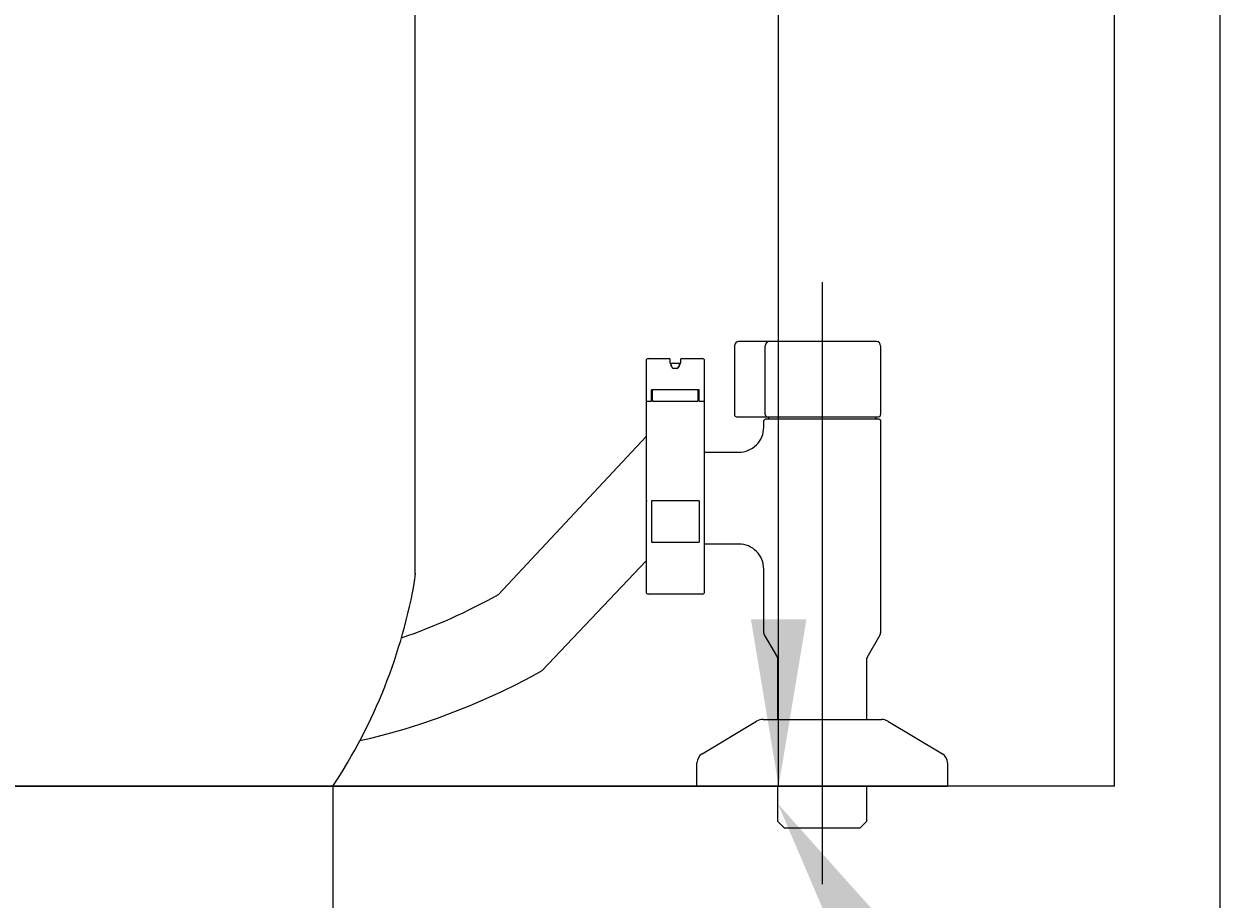
# Model space of a CAD drawing. Units: millimetres. Extents: x 7 to 203, y 5 to 291.
# Drawn here: x 174 to 203, y 82 to 103 of the extents above; entities that cross this region are included whole.
import ezdxf
from ezdxf import colors
from ezdxf.entities.mleader import LeaderData, LeaderLine
from ezdxf.enums import TextEntityAlignment as Align
from ezdxf.lldxf.tags import DXFTag
from ezdxf.math import Vec2, Vec3

# ---------------------------------------------------------------- set-up
doc = ezdxf.new("R2010")
doc.units = ezdxf.units.MM
for name, color, linetype in [('BLKDRA', 7, 'Continuous'), ('CENTER', 7, 'Continuous'), ('Default', 7, 'Continuous'), ('Layer3', 7, 'Continuous')]:
    doc.layers.add(name, color=color, linetype=linetype)
doc.styles.add('SEACAD_Arial', font='arial.ttf')
tags = doc.linetypes.add('CENTER2', pattern=[28.575, 19.05, -3.175, 3.175, -3.175]).pattern_tags.tags
tags[10:11] = [DXFTag(74, 4), DXFTag(75, 0), DXFTag(340, '0'), DXFTag(46, 0.0), DXFTag(50, 0.0), DXFTag(44, 0.0), DXFTag(45, 0.0)]
tags[8:9] = [DXFTag(74, 4), DXFTag(75, 0), DXFTag(340, '0'), DXFTag(46, 0.0), DXFTag(50, 0.0), DXFTag(44, 0.0), DXFTag(45, 0.0)]
tags[6:7] = [DXFTag(74, 4), DXFTag(75, 0), DXFTag(340, '0'), DXFTag(46, 0.0), DXFTag(50, 0.0), DXFTag(44, 0.0), DXFTag(45, 0.0)]
tags[4:5] = [DXFTag(74, 4), DXFTag(75, 0), DXFTag(340, '0'), DXFTag(46, 0.0), DXFTag(50, 0.0), DXFTag(44, 0.0), DXFTag(45, 0.0)]
doc.dimstyles.get("Standard").update_dxf_attribs({"dimtxt": 0.18, "dimasz": 0.18, "dimexe": 0.18, "dimexo": 0.0625, "dimgap": 0.09, "dimtad": 0, "dimtih": 1, "dimtoh": 1, "dimdec": 4, "dimzin": 0, "dimdsep": 46, "dimtxsty": 'Standard', "dimcen": 0.09, "dimadec": 0, "dimazin": 0, "dimtfac": 1, "dimtdec": 4, "dimtofl": 0, "dimtmove": 0, "dimatfit": 3, "dimfxl": 0, "dimtolj": 1, "dimtzin": 0, "dimarcsym": 0})

# ---------------------------------------------------------------- blocks, each defined once
blk = doc.blocks.new('SE211')
at = {"color": 7, "linetype": 'Continuous'}
for p, q in [((183.722, 118.98), (183.722, 123.184)), ((183.722, 114.78), (183.722, 118.98)), ((183.722, 110.585), (183.722, 114.78)), ((183.722, 106.396), (183.722, 110.585)), ((183.722, 102.994), (183.722, 106.396)), ((183.722, 99.601), (183.722, 102.994)), ((183.722, 96.217), (183.722, 99.601)), ((183.722, 92.847), (183.722, 96.217)), ((183.722, 89.495), (183.722, 92.847))]:
    blk.add_line(p, q, dxfattribs=at)
blk = doc.blocks.new('DMBLK62')
at = {"layer": 'Layer3', "linetype": 'Continuous'}
for points in [[(153.195, 59.28), (153.195, 60.613), (149.195, 59.946)], [(177.75, 59.28), (181.75, 59.946), (177.75, 60.613)]]:
    blk.add_hatch(color=7, dxfattribs=at).paths.add_polyline_path(points)
at = {"layer": 'Layer3', "color": 7, "linetype": 'Continuous'}
for p, q in [((149.195, 84.384), (149.195, 57.946)), ((181.75, 84.384), (181.75, 57.946)), ((149.195, 59.946), (159.377, 59.946)), ((171.568, 59.946), (181.75, 59.946))]:
    blk.add_line(p, q, dxfattribs=at)
at = {"layer": 'Layer3', "color": 7, "linetype": 'Continuous', "style": 'SEACAD_Arial'}
blk.add_text('326', height=4, dxfattribs=at).set_placement((160.777, 61.946), align=Align.TOP_LEFT)
blk = doc.blocks.new('DMBLK67')
at = {"layer": 'Layer3', "linetype": 'Continuous'}
for points in [[(193.096, 155.384), (192.429, 159.384), (191.763, 155.384)], [(193.096, 88.384), (191.763, 88.384), (192.429, 84.384)]]:
    blk.add_hatch(color=7, dxfattribs=at).paths.add_polyline_path(points)
at = {"layer": 'Layer3', "color": 7, "linetype": 'Continuous'}
for p, q in [((199.731, 159.384), (190.429, 159.384)), ((192.429, 125.284), (192.429, 159.384)), ((192.429, 84.384), (192.429, 118.484)), ((181.707, 84.384), (194.429, 84.384))]:
    blk.add_line(p, q, dxfattribs=at)
at = {"layer": 'Layer3', "color": 7, "linetype": 'Continuous', "style": 'SEACAD_Arial'}
for s, p in [('(', (185.908, 123.884)), (')', (197.125, 123.884)), ('750', (187.734, 123.884))]:
    blk.add_text(s, height=4, dxfattribs=at).set_placement(p, align=Align.TOP_LEFT)
blk = doc.blocks.new('SE347')
at = {"color": 7, "linetype": 'Continuous'}
for p, q in [((189.852, 94.461), (189.852, 94.462)), ((189.852, 94.462), (189.852, 94.462)), ((189.853, 94.458), (189.852, 94.461)), ((189.854, 94.451), (189.853, 94.458)), ((189.858, 94.44), (189.854, 94.451))]:
    blk.add_line(p, q, dxfattribs=at)
blk = doc.blocks.new('SE348')
at = {"color": 7, "linetype": 'Continuous'}
for p, q in [((186.51, 87.014), (186.761, 87.155)), ((186.159, 86.83), (186.51, 87.014)), ((185.421, 86.48), (185.796, 86.652)), ((185.796, 86.652), (186.159, 86.83)), ((184.648, 86.162), (185.038, 86.317)), ((185.038, 86.317), (185.421, 86.48)), ((183.854, 85.879), (184.252, 86.016)), ((184.252, 86.016), (184.648, 86.162)), ((183.053, 85.638), (183.453, 85.753)), ((183.453, 85.753), (183.854, 85.879)), ((182.397, 85.476), (182.655, 85.535)), ((182.655, 85.535), (183.053, 85.638))]:
    blk.add_line(p, q, dxfattribs=at)

msp = doc.modelspace()

# ---------------------------------------------------------------- linework, layer by layer
at = {"color": 7, "linetype": 'Continuous'}
for p, q in [((191.37071, 94.93357), (191.37071, 93.28357)), ((192.01207, 95.03357), (191.4707, 95.03357)), ((192.20471, 95.03357), (192.01207, 95.03357)), ((194.77235, 95.03357), (192.20471, 95.03357)), ((194.87235, 94.93357), (194.87235, 93.28357)), ((189.25235, 94.57627), (189.25235, 94.01033)), ((189.30235, 94.62627), (189.80735, 94.62627)), ((189.82735, 94.59102), (189.82735, 94.60627)), ((189.82735, 94.52572), (189.82735, 94.59102)), ((190.07735, 94.60627), (190.07735, 94.59102)), ((190.07735, 94.59102), (190.07735, 94.52572)), ((190.09735, 94.62627), (190.60235, 94.62627)), ((190.65235, 94.01033), (190.65235, 94.57627)), ((189.85235, 94.4716), (189.85235, 94.4898)), ((189.85235, 94.4716), (189.85235, 94.46197)), ((189.88165, 94.5191), (190.02306, 94.5191)), ((189.98627, 94.38597), (189.91844, 94.38597)), ((190.05235, 94.4716), (190.05235, 94.4898)), ((190.05235, 94.46197), (190.05235, 94.4716)), ((189.25235, 94.01033), (189.25235, 93.9422)), ((190.65235, 93.9422), (190.65235, 94.01033)), ((189.25235, 93.9422), (189.25235, 93.62249)), ((190.52235, 93.87408), (189.38235, 93.87408)), ((189.38235, 93.60355), (189.38235, 93.87408)), ((189.40235, 93.87408), (189.40235, 93.82886)), ((189.40235, 93.82886), (189.40235, 93.67354)), ((190.50235, 93.82886), (190.50235, 93.87408)), ((190.50235, 93.67354), (190.50235, 93.82886)), ((190.52235, 93.60355), (190.52235, 93.87408)), ((190.65235, 93.62249), (190.65235, 93.9422)), ((189.25235, 93.62249), (189.25235, 92.31648)), ((189.30235, 93.60355), (189.38235, 93.60355)), ((189.40235, 93.67354), (189.40235, 93.63545)), ((189.40235, 93.63545), (189.40235, 93.6264)), ((190.47235, 93.5964), (189.43235, 93.5964)), ((190.50235, 93.63545), (190.50235, 93.67354)), ((190.50235, 93.6264), (190.50235, 93.63545)), ((190.52235, 93.60355), (190.60235, 93.60355)), ((190.65235, 92.31648), (190.65235, 93.62249)), ((191.42071, 93.23357), (191.47011, 93.23357)), ((191.47011, 93.23357), (192.01147, 93.23357)), ((192.01147, 93.23357), (192.15595, 93.23357)), ((192.07235, 93.14357), (192.10235, 93.17357)), ((192.07235, 92.98147), (192.07235, 93.14357)), ((193.47235, 93.17357), (192.10235, 93.17357)), ((192.15595, 93.23357), (194.82235, 93.23357)), ((192.19735, 93.20357), (192.19735, 93.23357)), ((194.84235, 93.17357), (193.47235, 93.17357)), ((194.74735, 93.23357), (194.74735, 93.20357)), ((194.84235, 93.17357), (194.87235, 93.14357)), ((194.87235, 93.14357), (194.87235, 88.06036)), ((192.07385, 92.98105), (192.0736, 92.98147)), ((189.25235, 92.7588), (185.71491, 88.97557)), ((189.25235, 92.31648), (189.25235, 89.03438)), ((190.65235, 92.38357), (191.47274, 92.38357)), ((190.65235, 89.03438), (190.65235, 92.31648)), ((191.47274, 92.38327), (191.4734, 92.38277)), ((189.2748, 91.21205), (189.27208, 91.21048)), ((189.38235, 91.21619), (189.38235, 90.2311)), ((190.52235, 91.21619), (189.38235, 91.21619)), ((190.52235, 91.21619), (190.52235, 90.2311)), ((189.38235, 90.2311), (190.52235, 90.2311)), ((191.47484, 90.18357), (190.65235, 90.18357)), ((186.76141, 87.1549), (189.25235, 89.78261)), ((183.71045, 89.31412), (183.72239, 89.45183)), ((183.72239, 89.48247), (183.72239, 89.45183)), ((183.7224, 89.48253), (183.7224, 89.49458)), ((192.07235, 88.06036), (192.07235, 89.58462)), ((190.60235, 88.98438), (189.30235, 88.98438)), ((190.48302, 89.1037), (190.48575, 89.10527)), ((192.08575, 88.01036), (192.39895, 87.46787)), ((194.54575, 87.46787), (194.85895, 88.01036)), ((192.41235, 85.98357), (192.41235, 87.41787)), ((194.53235, 87.41787), (194.53235, 85.98357)), ((192.05545, 85.98357), (194.88926, 85.98357)), ((190.59373, 85.15639), (191.9011, 85.94081)), ((195.0436, 85.94081), (196.35097, 85.15639)), ((190.47235, 84.38357), (190.47235, 84.94202)), ((196.47235, 84.94202), (196.47235, 84.38357)), ((165.47239, 84.38357), (181.70707, 84.38357)), ((181.70707, 84.38357), (181.7496, 84.38357)), ((190.47235, 84.38357), (196.47235, 84.38357)), ((192.41235, 83.53357), (192.41235, 84.38357)), ((194.53235, 84.38357), (194.53235, 83.53357)), ((192.56235, 83.38357), (192.41235, 83.53357)), ((194.53235, 83.53357), (194.38235, 83.38357)), ((192.56235, 83.38357), (194.38235, 83.38357))]:
    msp.add_line(p, q, dxfattribs=at)
for centre, radius, start, end in [((191.47071, 94.93357), 0.1, 90.002208, 180.002061), ((194.77235, 94.93357), 0.1, 0, 90), ((189.30235, 94.57627), 0.05, 90, 180), ((189.80735, 94.60627), 0.02, 0, 90), ((190.09735, 94.60627), 0.02, 90, 180), ((190.60235, 94.57627), 0.05, 0, 90), ((189.92737, 94.52658), 0.10002, 180.489281, 221.408505), ((189.9443, 94.47425), 0.09199, 181.651863, 253.667914), ((189.9604, 94.47425), 0.09199, 286.331801, 358.348736), ((189.97332, 94.46956), 0.0794, 338.057955, 354.513122), ((189.97734, 94.52658), 0.10002, 318.5906, 359.511044), ((189.43235, 93.6264), 0.03, 180, 270), ((190.47235, 93.6264), 0.03, 270, 0), ((191.42071, 93.28356), 0.05, 179.997894, 269.998051), ((192.16735, 93.20357), 0.03, 270, 0), ((194.77735, 93.20357), 0.03, 180, 270), ((194.82235, 93.28357), 0.05, 270, 0), ((191.47552, 92.98027), 0.59647, 269.791216, 0.071296), ((191.47584, 89.58682), 0.59584, 359.770547, 90.094105), ((170.9077, 91.55048), 12.9966, 326.533755, 350.235682), ((178.9233, 101.05495), 13.85776, 288.812337, 299.346807), ((189.30235, 89.03438), 0.05, 180, 270), ((190.60235, 89.03438), 0.05, 270, 0), ((192.17235, 88.06036), 0.1, 180, 185.868701), ((192.17235, 88.06036), 0.1, 180, 210), ((194.77235, 88.06036), 0.1, 330, 0), ((194.77235, 88.06036), 0.1, 343.610996, 0), ((192.31235, 87.41787), 0.1, 0, 30), ((194.63235, 87.41787), 0.1, 150, 180), ((192.05545, 85.68357), 0.3, 90, 120.963757), ((194.88926, 85.68357), 0.3, 59.036243, 90), ((190.72235, 84.94202), 0.25, 120.963757, 180), ((196.22235, 84.94202), 0.25, 0, 59.036243)]:
    msp.add_arc(centre, radius, start, end, dxfattribs=at)
for centre, major_axis, ratio, start_param, end_param in [((189.90235, 94.4691), (0.04204, -0.04204), 0.64367497, 2.56967671, 3.7135086), ((189.95235, 94.46819), (-0.1, 0), 0.87399709, 0.3297556, 1.22478318), ((189.95235, 94.46819), (0.1, 0), 0.87399709, 5.05840212, 5.9534297), ((190.00235, 94.4691), (-0.04204, -0.04204), 0.64367497, 2.56967671, 3.7135086), ((189.30235, 93.62249), (0.05, 0), 0.37880591, 3.14159265, 4.71238898), ((190.60235, 93.62249), (0.05, 0), 0.37880591, 4.71238898, 6.28318531)]:
    msp.add_ellipse(centre, major_axis=major_axis, ratio=ratio, start_param=start_param, end_param=end_param, dxfattribs=at)
at = {"layer": 'BLKDRA', "color": 7, "linetype": 'Continuous'}
msp.add_line((192.10719, 93.28357), (192.10719, 94.93357), dxfattribs=at)
for centre, radius, start, end in [((192.20597, 94.9348), 0.09878, 90.731179, 180.712836), ((192.15658, 93.28295), 0.04939, 179.287215, 269.268984)]:
    msp.add_arc(centre, radius, start, end, dxfattribs=at)
at = {"layer": 'CENTER', "color": 7, "linetype": 'CENTER2'}
msp.add_line((193.47235, 96.4536), (193.47235, 82.03425), dxfattribs=at)
at = {"layer": 'Default', "color": 7, "linetype": 'Continuous'}
msp.add_line((203.005, 5), (203.00487, 291), dxfattribs=at)
at = {"layer": 'Layer3', "color": 7, "linetype": 'Continuous'}
for q in [(200.47239, 184.38357), (130.47239, 84.38357)]:
    msp.add_line((200.47239, 84.38357), q, dxfattribs=at)

# ---------------------------------------------------------------- block references
for name in ['SE211', 'SE347', 'SE348']:
    msp.add_blockref(name, (0, 0))

# ---------------------------------------------------------------- dimensions: what is measured, and where the dimension line sits
for base, p1, p2, angle, text, picture, middle, dimtype in [((192.4293, 159.38357), (181.70707, 84.38357), (199.73122, 159.38357), 90, '\\A1;(<>)', 'DMBLK67', (192.4293, 121.88357), 160), ((149.19517, 59.94631), (149.19517, 84.38357), (181.74961, 84.38357), 0, '\\A1;<>', 'DMBLK62', (165.47239, 59.94631), 161)]:
    dim = msp.add_linear_dim(base=base, p1=p1, p2=p2, angle=angle, text=text, dimstyle='Standard', dxfattribs=at)
    dim.commit()
    dim.dimension.update_dxf_attribs({"geometry": picture, "text_midpoint": middle, "dimtype": dimtype})

# ---------------------------------------------------------------- leaders
ml = msp.add_multileader_mtext('Standard', dxfattribs=at)
ml.set_content('\\pxsm0.9;{\\fArial|c0|p34;\\W1.;(R1/2)\\P}', color=256)
ml.set_leader_properties(linetype='ByLayer')
ml.build(insert=Vec2(0, 0))
ml.multileader.update_dxf_attribs({"text_left_attachment_type": 5, "text_right_attachment_type": 6, "dogleg_length": 2.88685})
ctx = ml.context
ctx.base_point, ctx.landing_gap_size = Vec3(180.93015, 73.82999), 1.4
ctx.left_attachment, ctx.right_attachment = 5, 6
notes = []
notes.append((ctx, [(0, (1, 1, 0), (202.189, 68.58999), (-1, 0), 2.88685, [(0, [(192.41235, 83.95857)], 0, [])])]))
ctx.mtext.insert = Vec3(182.93015, 73.82999)
for ctx, leaders in notes:
    for number, flags, end, landing, length, lines in leaders:
        leader = LeaderData()
        leader.index, (leader.has_last_leader_line, leader.has_dogleg_vector, leader.attachment_direction) = number, flags
        leader.last_leader_point, leader.dogleg_vector, leader.dogleg_length = Vec3(end), Vec3(landing), length
        for number, points, colour, breaks in lines:
            line = LeaderLine()
            line.index, line.vertices, line.color, line.breaks = number, Vec3.list(points), colors.encode_raw_color(colour), breaks
            leader.lines.append(line)
        ctx.leaders.append(leader)

doc.saveas('drawing.dxf')
